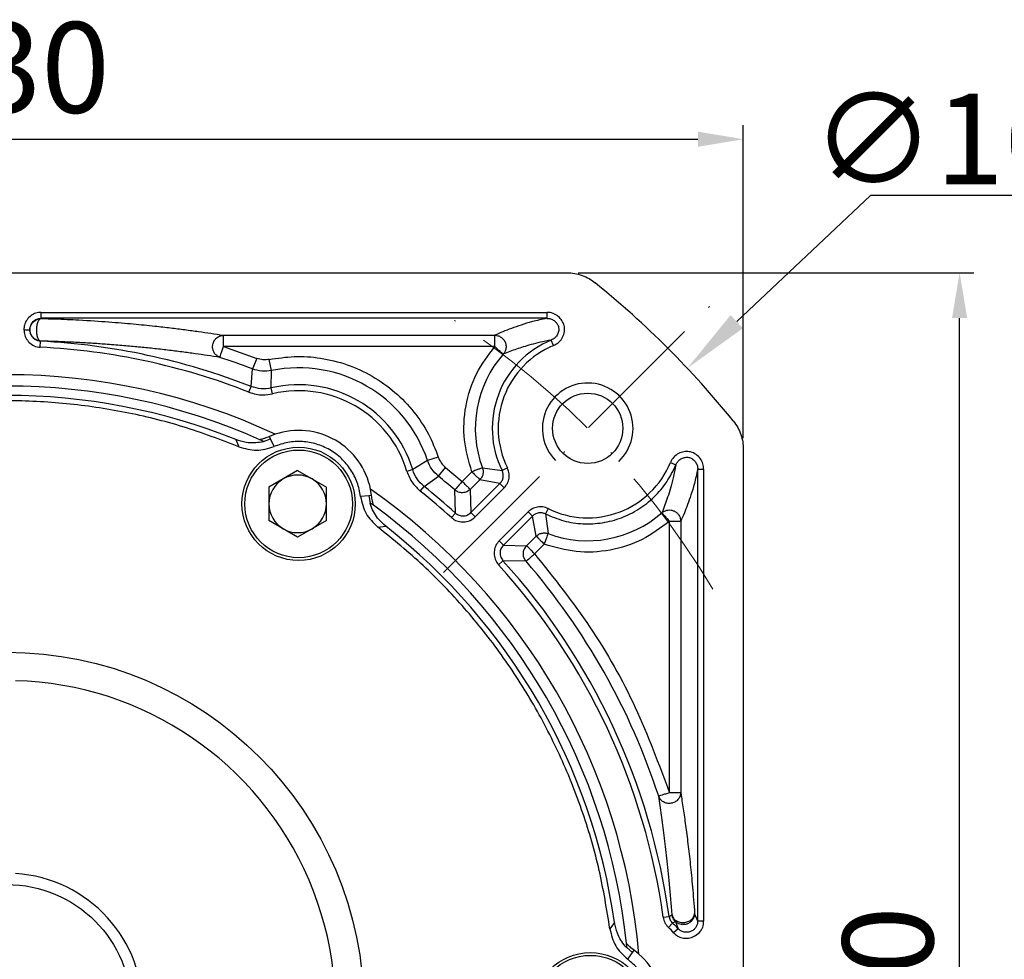
# Model space of a CAD drawing. Units: millimetres. Extents: x 8933 to 9728, y -579 to -57.
# Drawn here: x 9073 to 9160, y -240 to -157 of the extents above; entities that cross this region are included whole.
import ezdxf

# ---------------------------------------------------------------- set-up
doc = ezdxf.new("R2010")
doc.units = ezdxf.units.MM
doc.linetypes.add('ACAD_ISO10W100', pattern=[18, 12, -3, 0, -3])
for name, color, linetype, lineweight in [('中心线层', 7, 'ACAD_ISO10W100', 0), ('尺寸线', 7, 'Continuous', 25), ('粗实线', 7, 'Continuous', 40)]:
    doc.layers.add(name, color=color, linetype=linetype, lineweight=lineweight)
doc.layers.add('标注线', color=7, linetype='Continuous')
doc.styles.add('工程字', font='gbenor.shx', dxfattribs={"bigfont": 'gbcbig.shx'})
doc.dimstyles.new('DIMSTYLE_17', dxfattribs={"dimtxt": 8, "dimasz": 12, "dimexe": 0.18, "dimexo": 0.0625, "dimgap": 0.09, "dimtad": 1, "dimtih": 1, "dimtoh": 1, "dimdec": 3, "dimdsep": 46, "dimtxsty": 'Standard', "dimblk": '_FILLED', "dimblk1": '_FILLED', "dimblk2": '_FILLED', "dimcen": 0.09, "dimadec": 0, "dimazin": 0, "dimtol": 1, "dimtp": 0.1, "dimtm": 0.1, "dimtfac": 0.7, "dimtdec": 3, "dimtofl": 0, "dimtmove": 0, "dimatfit": 3, "dimldrblk": '_FILLED', "dimfxl": 1, "dimtolj": 1, "dimarcsym": 0})
doc.dimstyles.new('ISO-25', dxfattribs={"dimtxt": 8, "dimasz": 4, "dimexe": 1.25, "dimexo": 0.625, "dimgap": 1.3, "dimtad": 1, "dimtxsty": '工程字', "dimcen": 2, "dimadec": 0, "dimazin": 0, "dimtfac": 1, "dimtmove": 0, "dimatfit": 3, "dimfxl": 1, "dimarcsym": 0})

# ---------------------------------------------------------------- blocks, each defined once
blk = doc.blocks.new('*D27')
at = {"layer": 'Defpoints', "color": 0}
for p in [(9137.29, -167.802), (9007.29, -195.172), (9137.29, -195.172)]:
    blk.add_point(p, dxfattribs=at)
at = {"layer": '标注线', "color": 0, "lineweight": -2}
for p, q in [((9007.29, -194.172), (9007.29, -166.552)), ((9137.29, -194.172), (9137.29, -166.552)), ((9011.29, -167.802), (9133.29, -167.802))]:
    blk.add_line(p, q, dxfattribs=at)
at = {"layer": '标注线', "color": 0}
for points in [[(9011.29, -167.135), (9011.29, -168.468), (9007.29, -167.802)], [(9133.29, -168.468), (9133.29, -167.135), (9137.29, -167.802)]]:
    blk.add_solid(points, dxfattribs=at)
at = {"layer": '标注线', "color": 0, "insert": (9072.29, -162.502), "char_height": 8, "attachment_point": 5, "style": '工程字'}
blk.add_mtext('130', dxfattribs=at)
blk = doc.blocks.new('*D28')
at = {"layer": 'Defpoints', "color": 0}
for p in [(9121.7, -179.581), (9156.383, -179.581), (9121.7, -309.581)]:
    blk.add_point(p, dxfattribs=at)
at = {"layer": '标注线', "color": 0, "lineweight": -2}
for p, q in [((9122.7, -179.581), (9157.633, -179.581)), ((9156.383, -305.581), (9156.383, -183.581)), ((9122.7, -309.581), (9157.633, -309.581))]:
    blk.add_line(p, q, dxfattribs=at)
at = {"layer": '标注线', "color": 0}
for points in [[(9157.049, -183.581), (9155.716, -183.581), (9156.383, -179.581)], [(9155.716, -305.581), (9157.049, -305.581), (9156.383, -309.581)]]:
    blk.add_solid(points, dxfattribs=at)
at = {"layer": '标注线', "color": 0, "insert": (9151.083, -244.581), "char_height": 8, "attachment_point": 5, "rotation": 90, "style": '工程字'}
blk.add_mtext('130', dxfattribs=at)
blk = doc.blocks.new('*D29')
at = {"layer": 'Defpoints', "color": 0}
for p in [(9008.297, -180.588), (8995.789, -200.413), (9033.753, -206.044), (9000.701, -244.581), (9143.879, -244.581)]:
    blk.add_point(p, dxfattribs=at)
at = {"layer": '标注线', "color": 0, "lineweight": -2}
blk.add_line((8999.701, -244.581), (8982.704, -244.581), dxfattribs=at)
blk.add_arc((9072.29, -244.581), 88.336, 137.59466, 177.40534, dxfattribs=at)
at = {"layer": '标注线', "color": 0}
for points in [[(9007.545, -185.47), (9006.581, -184.549), (9009.827, -182.118)], [(8983.378, -240.567), (8984.711, -240.597), (8983.954, -244.581)]]:
    blk.add_solid(points, dxfattribs=at)
at = {"layer": '标注线', "color": 0, "insert": (8985.781, -208.748), "char_height": 8, "attachment_point": 5, "rotation": 67.5, "style": '工程字'}
blk.add_mtext('45%%d', dxfattribs=at)
blk = doc.blocks.new('*D32')
at = {"layer": 'Defpoints', "color": 0}
for p in [(9014.827, -200.374), (9129.753, -288.788)]:
    blk.add_point(p, dxfattribs=at)
at = {"layer": '标注线', "color": 0, "lineweight": -2}
blk.add_line((9126.582, -286.349), (9097.812, -264.215), dxfattribs=at)
at = {"layer": '标注线', "color": 0}
blk.add_solid([(9126.176, -286.878), (9126.989, -285.821), (9129.753, -288.788)], dxfattribs=at)
at = {"layer": '标注线', "color": 0, "insert": (9108.943, -266.092), "char_height": 8, "attachment_point": 5, "rotation": 322.42819, "style": '工程字'}
blk.add_mtext('∅145', dxfattribs=at)
blk = doc.blocks.new('_FILLED')
at = {"color": 0, "linetype": 'ByBlock'}
blk.add_solid([(0, 0), (-1, 0.133), (-1, -0.133)], dxfattribs=at)
blk = doc.blocks.new('*D33')
at = {"layer": 'Defpoints', "color": 0}
for p in [(9132.346, -188.016), (9012.234, -301.146)]:
    blk.add_point(p, dxfattribs=at)
at = {"layer": '尺寸线', "color": 0, "lineweight": -2}
for p in [(9136.713, -183.902), (9166.199, -172.77)]:
    blk.add_line(p, (9148.532, -172.77), dxfattribs=at)
at = {"layer": '尺寸线', "color": 0, "lineweight": 25}
for p, q in [((9072.2, -244.581), (9072.38, -244.581)), ((9072.29, -244.671), (9072.29, -244.491))]:
    blk.add_line(p, q, dxfattribs=at)
at = {"layer": '尺寸线', "color": 0, "linetype": 'ByBlock', "lineweight": -2, "xscale": 6, "yscale": 6, "zscale": 6, "rotation": 223.2854401212863}
blk.add_blockref('_FILLED', (9132.346, -188.016), dxfattribs=at)
at = {"layer": '尺寸线', "color": 0, "lineweight": 25, "insert": (9157.866, -167.77), "char_height": 8, "attachment_point": 5, "style": '工程字'}
blk.add_mtext('\\A1;∅165', dxfattribs=at)

msp = doc.modelspace()

# ---------------------------------------------------------------- linework, layer by layer
at = {"color": 7, "linetype": 'Continuous', "lineweight": 25}
for p, q in [((9075.3149, -183.6072), (9075.3149, -183.081)), ((9075.3149, -183.081), (9119.9543, -183.081)), ((9119.9543, -183.081), (9119.9525, -183.6111)), ((9119.9529, -183.6074), (9075.3149, -183.6072)), ((9075.3149, -183.6072), (9075.3285, -183.6208)), ((9074.3299, -184.6195), (9074.3163, -184.6191)), ((9091.3973, -185.1036), (9115.3555, -185.1036)), ((9091.3973, -186.1022), (9091.3973, -185.1036)), ((9115.3555, -186.1022), (9115.3555, -185.1036)), ((9075.238, -186.1553), (9075.2645, -185.6298)), ((9075.2645, -185.6298), (9075.278, -185.6168)), ((9120.5373, -186.0149), (9120.3363, -185.5287)), ((9115.3555, -186.1022), (9091.3973, -186.1022)), ((9091.3973, -186.1022), (9094.3361, -187.1455)), ((9094.3361, -187.1455), (9093.9782, -188.0778)), ((9095.6486, -188.2168), (9095.4497, -187.2381)), ((9093.8378, -189.6284), (9093.9782, -188.0778)), ((9095.6211, -189.7547), (9095.6486, -188.2168)), ((9093.6457, -190.1183), (9093.8378, -189.6284)), ((9095.7422, -190.2668), (9095.6211, -189.7547)), ((9092.4902, -194.3125), (9092.773, -194.9459)), ((9094.9482, -194.465), (9095.5626, -194.2567)), ((9094.9729, -194.4762), (9094.9482, -194.465)), ((9095.9752, -193.8364), (9095.4588, -194.0372)), ((9095.5626, -194.2567), (9095.4588, -194.0372)), ((9095.8739, -194.9252), (9095.5626, -194.2567)), ((9109.4236, -196.1698), (9108.1054, -196.9626)), ((9110.3706, -195.8528), (9109.4236, -196.1698)), ((9130.856, -196.3341), (9131.3445, -196.5374)), ((9097.9501, -197.0454), (9095.4081, -198.5131)), ((9097.9501, -197.0454), (9100.4921, -198.5131)), ((9108.1054, -196.9626), (9107.6014, -197.1137)), ((9110.3791, -197.5469), (9111.0076, -196.7709)), ((9111.0076, -196.7709), (9112.4775, -197.9996)), ((9112.4775, -197.9996), (9113.3287, -197.1484)), ((9114.2638, -196.7979), (9116.0001, -197.0465)), ((9116.4718, -196.8136), (9116.0001, -197.0465)), ((9133.2639, -196.9162), (9133.7901, -196.9162)), ((9133.2639, -236.7979), (9133.2639, -196.9162)), ((9133.7901, -196.9162), (9133.7901, -236.7979)), ((9109.1065, -198.4438), (9110.3791, -197.5469)), ((9114.0348, -197.8545), (9113.1836, -198.7057)), ((9115.8108, -198.1948), (9114.0348, -197.8545)), ((9095.4081, -198.5131), (9095.4081, -201.4483)), ((9100.4921, -201.4483), (9100.4921, -198.5131)), ((9104.4779, -199.2444), (9104.3936, -198.6968)), ((9108.7783, -198.8551), (9109.1065, -198.4438)), ((9111.8716, -200.7929), (9111.8252, -198.7557)), ((9113.1836, -198.7057), (9113.2474, -200.7583)), ((9113.2474, -200.7583), (9115.8108, -198.1948)), ((9116.1828, -198.5669), (9113.6194, -201.1303)), ((9115.8108, -198.1948), (9116.1828, -198.5669)), ((9104.2359, -199.2642), (9103.5013, -199.3289)), ((9104.4779, -199.2444), (9104.2359, -199.2642)), ((9104.2359, -199.2642), (9104.3627, -199.9005)), ((9104.3627, -199.9005), (9104.3407, -199.8847)), ((9113.6194, -201.1303), (9113.2474, -200.7583)), ((9115.7407, -203.2516), (9118.3042, -200.6882)), ((9118.3042, -200.6882), (9118.6762, -201.0603)), ((9120.0575, -200.3992), (9119.8245, -200.871)), ((9097.9501, -202.9159), (9095.4081, -201.4483)), ((9100.4921, -201.4483), (9097.9501, -202.9159)), ((9111.5187, -201.1833), (9111.8716, -200.7929)), ((9118.6762, -201.0603), (9116.1128, -203.6237)), ((9119.0165, -202.8362), (9118.6762, -201.0603)), ((9119.8245, -200.871), (9120.0731, -202.6072)), ((9130.7689, -201.5156), (9131.7675, -201.5156)), ((9130.7689, -225.4737), (9130.7689, -201.5156)), ((9131.7675, -201.5156), (9131.7675, -225.4737)), ((9105.0338, -202.0247), (9105.7238, -201.9529)), ((9116.1128, -203.6237), (9115.7407, -203.2516)), ((9118.1653, -203.6874), (9119.0165, -202.8362)), ((9116.1128, -203.6237), (9118.1653, -203.6874)), ((9119.7226, -203.5423), (9118.8715, -204.3935)), ((9115.6878, -205.3523), (9116.0781, -204.9995)), ((9118.1153, -205.0459), (9116.0781, -204.9995)), ((9131.7675, -225.4737), (9130.7689, -225.4737)), ((9130.2249, -236.4687), (9130.7459, -236.3957)), ((9130.7459, -236.3957), (9131.0034, -236.2658)), ((9133.2639, -236.7979), (9132.9908, -236.1258)), ((9125.9239, -236.9406), (9125.5167, -237.5022)), ((9130.6821, -237.3602), (9131.0454, -236.9796)), ((9131.2969, -236.8426), (9131.0454, -236.9796)), ((9131.2969, -236.8426), (9131.5297, -237.4734)), ((9133.7901, -236.7979), (9133.2638, -236.7979)), ((9131.5297, -237.4734), (9131.1422, -237.8292)), ((9127.0208, -239.1455), (9127.5084, -239.5734)), ((9127.0235, -239.1725), (9127.0208, -239.1455)), ((9127.0851, -240.1773), (9127.5084, -239.5734)), ((9127.5084, -239.5734), (9127.6466, -239.3738)), ((9128.0787, -239.7206), (9127.6466, -239.3738))]:
    msp.add_line(p, q, dxfattribs=at)
for centre, radius in [((9098.0401, -199.9807), 5), ((9098.0401, -199.9807), 4.75), ((9123.7901, -244.581), 5), ((9123.7901, -244.581), 4.75)]:
    msp.add_circle(centre, radius, dxfattribs=at)
for centre, radius, start, end in [((9072.2901, -244.581), 59.0262, 68.589066, 87.111501), ((9123.5553, -193.3157), 8.4262, 112.458926, 206.280199), ((9072.2901, -244.581), 58.5, 68.589066, 87.111501), ((9123.5553, -193.3157), 9.9226, 138.66122, 200.544668), ((9123.5553, -193.3157), 7.9, 112.458926, 206.280199), ((9072.2901, -244.581), 60.5226, 69.001218, 71.905803), ((9072.2901, -244.581), 56, 64.979097, 115.020903), ((9098.0401, -199.9807), 12.0045, 18.509057, 101.490943), ((9072.2901, -244.581), 55, 66.042596, 113.957404), ((9098.0401, -199.9807), 10.5081, 16.691394, 103.308606), ((9098.0401, -199.9807), 9.982, 16.691394, 103.308606), ((9072.2901, -244.581), 54.1754, 68.107479, 111.892521), ((9098.0401, -199.9807), 6.482, 11.424456, 108.575544), ((9123.5553, -193.3157), 7.9, 243.719801, 337.538396), ((9097.9501, -199.9807), 2.542, 120, 180), ((9097.9501, -199.9807), 2.542, 60, 120), ((9097.9501, -199.9807), 2.542, 0, 60), ((9072.2901, -244.581), 60.5226, 49.214471, 50.998782), ((9072.2901, -244.581), 56, 4.979097, 55.020903), ((9072.2901, -244.581), 58.5, 47.888499, 51.410934), ((9072.2901, -244.581), 59.0262, 47.888499, 51.410934), ((9097.9501, -199.9807), 2.542, 180, 240), ((9097.9501, -199.9807), 2.542, 300, 0), ((9072.2901, -244.581), 55, 6.042596, 53.957404), ((9123.5553, -193.3157), 9.9226, 249.455332, 311.33878), ((9097.9501, -199.9807), 2.542, 240, 300), ((9072.2901, -244.581), 54.1754, 8.107479, 51.892521), ((9072.2901, -244.581), 59.0262, 7.971007, 42.111501), ((9072.2901, -244.581), 60.5226, 18.094197, 40.785529), ((9072.2901, -244.581), 58.5, 7.971007, 42.111501), ((9123.7901, -244.581), 10.5081, 42.562448, 46.334184), ((9123.7901, -244.581), 9.982, 42.562448, 46.334184), ((9123.7901, -244.581), 6.482, 311.424456, 48.575544)]:
    msp.add_arc(centre, radius, start, end, dxfattribs=at)
at = {"color": 0}
msp.add_arc((9123.5553, -193.3157), 4, 313.236775, 225, dxfattribs=at)
at = {"color": 7, "linetype": 'Continuous', "lineweight": 25}
for points, knots in [([(9075.3149, -183.081), (9075.1564, -183.0935), (9074.84, -183.1185), (9074.4031, -183.3564), (9074.0427, -183.7185), (9073.8179, -184.1618), (9073.7983, -184.4741), (9073.7901, -184.6058)], [0, 0, 0, 0, 0.1979314, 0.3953069, 0.6091683, 0.8351102, 1, 1, 1, 1]), ([(9120.5373, -186.0149), (9120.6816, -185.9413), (9120.973, -185.7925), (9121.3014, -185.3966), (9121.5065, -184.9108), (9121.5315, -184.3787), (9121.3675, -183.8949), (9121.0611, -183.4961), (9120.6339, -183.2002), (9120.2355, -183.0845), (9120.0046, -183.0816), (9119.9542, -183.081)], [0, 0, 0, 0, 0.1142005, 0.2305877, 0.3569281, 0.4838131, 0.60007, 0.7128937, 0.8358187, 0.9641816, 1, 1, 1, 1]), ([(9074.3163, -184.6191), (9074.3298, -184.4858), (9074.3568, -184.22), (9074.5887, -183.8845), (9074.9209, -183.6517), (9075.1837, -183.622), (9075.3149, -183.6072)], [0, 0, 0, 0, 0.2520375, 0.5024374, 0.751617, 1, 1, 1, 1]), ([(9075.3285, -183.6208), (9075.2756, -183.6394), (9075.1658, -183.678), (9075.0431, -183.8766), (9074.9652, -184.091), (9074.9146, -184.3193), (9074.8846, -184.6144), (9074.9005, -184.9081), (9074.9415, -185.1369), (9075.0069, -185.3489), (9075.1184, -185.5515), (9075.2261, -185.5956), (9075.278, -185.6168)], [0, 0, 0, 0, 0.1202577, 0.2496582, 0.3243106, 0.3887591, 0.5000302, 0.6174671, 0.6790155, 0.7503418, 0.8797423, 1, 1, 1, 1]), ([(9075.3285, -183.6208), (9075.7262, -183.6321), (9076.536, -183.655), (9077.6264, -183.6995), (9079.319, -183.7823), (9081.3204, -183.9148), (9083.4909, -184.0988), (9085.248, -184.2786), (9086.7358, -184.449), (9088.0179, -184.6097), (9089.1936, -184.77), (9090.3251, -184.9353), (9091.0297, -185.0459), (9091.3973, -185.1036)], [0, 0, 0, 0, 0.0407958, 0.0830681, 0.1245792, 0.2500654, 0.3731579, 0.4977691, 0.598515, 0.6967561, 0.7986264, 0.894939, 1, 1, 1, 1]), ([(9119.9529, -183.6075), (9119.5043, -183.7055), (9118.6111, -183.9004), (9117.6647, -184.1997), (9116.8129, -184.4974), (9116.0419, -184.7998), (9115.5881, -185.0006), (9115.3555, -185.1036)], [0, 0, 0, 0, 0.19916357, 0.396566, 0.59988857, 0.7948448, 1, 1, 1, 1]), ([(9119.9525, -183.611), (9119.9528, -183.611), (9119.9557, -183.6109), (9119.9656, -183.6106), (9120.0014, -183.6102), (9120.1354, -183.6153), (9120.3815, -183.672), (9120.6666, -183.8455), (9120.8838, -184.1004), (9120.9687, -184.303), (9121.0068, -184.5013), (9121.0056, -184.7148), (9120.9055, -185.0346), (9120.6837, -185.3465), (9120.4528, -185.4676), (9120.3363, -185.5287)], [0, 0, 0, 0, 0.0003528, 0.0030812, 0.0106064, 0.038879, 0.1471196, 0.2776141, 0.3888858, 0.500229, 0.5063311, 0.6040955, 0.7232873, 0.8604272, 1, 1, 1, 1]), ([(9073.7903, -184.6058), (9073.878, -184.6083), (9074.0532, -184.6133), (9074.2285, -184.6172), (9074.3162, -184.6191)], [0, 0, 0, 0, 0.5000292, 1, 1, 1, 1]), ([(9073.7907, -184.6057), (9073.8016, -184.7703), (9073.8239, -185.1066), (9074.076, -185.5621), (9074.455, -185.9255), (9074.8701, -186.1216), (9075.1432, -186.1466), (9075.238, -186.1553)], [0, 0, 0, 0, 0.20969601, 0.42872545, 0.64874566, 0.8780651, 1, 1, 1, 1]), ([(9075.2645, -185.6298), (9075.2016, -185.6242), (9075.1364, -185.6183), (9075.0577, -185.5974), (9074.9973, -185.58), (9074.8232, -185.5106), (9074.5806, -185.3293), (9074.3578, -185.0043), (9074.3301, -184.7477), (9074.3162, -184.6191)], [0, 0, 0, 0, 0.12423741, 0.12857239, 0.16081723, 0.2483344, 0.49731285, 0.74802061, 1, 1, 1, 1]), ([(9075.278, -185.6168), (9075.1563, -185.5971), (9074.9057, -185.5566), (9074.6064, -185.3367), (9074.4332, -185.0838), (9074.3457, -184.8444), (9074.3354, -184.6978), (9074.3299, -184.6195)], [0, 0, 0, 0, 0.2423257, 0.4992361, 0.7092314, 0.8446164, 1, 1, 1, 1]), ([(9091.0872, -187.0514), (9090.9889, -187.0056), (9090.786, -186.9109), (9090.5876, -186.666), (9090.4835, -186.4209), (9090.4413, -186.1909), (9090.4498, -185.9609), (9090.5094, -185.7424), (9090.6144, -185.5334), (9090.7921, -185.3214), (9091.0675, -185.1436), (9091.2897, -185.1166), (9091.3973, -185.1036)], [0, 0, 0, 0, 0.1208998, 0.2496555, 0.3367452, 0.408901, 0.5000136, 0.5809966, 0.6497679, 0.7503445, 0.8791002, 1, 1, 1, 1]), ([(9115.3555, -185.1036), (9115.4481, -185.1117), (9115.6373, -185.1283), (9115.8837, -185.2467), (9116.1051, -185.4304), (9116.2262, -185.6109), (9116.2921, -185.7709), (9116.3483, -185.9525), (9116.3615, -186.2364), (9116.2668, -186.5469), (9116.1529, -186.6984), (9116.1053, -186.7618)], [0, 0, 0, 0, 0.1224593, 0.2500952, 0.3533936, 0.5001136, 0.5296345, 0.5812702, 0.7499724, 0.8953739, 1, 1, 1, 1]), ([(9091.0872, -187.0514), (9090.7224, -186.9953), (9090.0208, -186.8874), (9088.9099, -186.7297), (9087.7498, -186.5743), (9086.5122, -186.4203), (9085.2365, -186.2753), (9083.9552, -186.1446), (9082.6289, -186.0227), (9081.2821, -185.9137), (9079.9275, -185.8202), (9078.5571, -185.7408), (9077.0579, -185.6695), (9075.8711, -185.6343), (9075.278, -185.6168)], [0, 0, 0, 0, 0.1060994, 0.2041236, 0.3027362, 0.4038926, 0.4996989, 0.5852168, 0.6674518, 0.7492024, 0.8138851, 0.8758163, 0.9379303, 1, 1, 1, 1]), ([(9120.3363, -185.5287), (9120.0035, -185.5941), (9119.3177, -185.729), (9118.5431, -185.931), (9117.8636, -186.1247), (9117.2472, -186.3292), (9116.6654, -186.538), (9116.2968, -186.6852), (9116.1053, -186.7618)], [0, 0, 0, 0, 0.1607465, 0.3312157, 0.5000123, 0.6529783, 0.8196349, 1, 1, 1, 1]), ([(9113.3287, -197.1484), (9113.0593, -196.2185), (9112.5103, -194.3237), (9112.6935, -191.3228), (9113.5876, -188.4523), (9114.7735, -186.8759), (9115.3555, -186.1022)], [0, 0, 0, 0, 0.2453872, 0.5, 0.7546128, 1, 1, 1, 1]), ([(9095.4497, -187.2381), (9095.2608, -187.2624), (9094.8829, -187.311), (9094.5184, -187.2007), (9094.3361, -187.1455)], [0, 0, 0, 0, 0.49999999, 1, 1, 1, 1]), ([(9095.4497, -187.2381), (9096.1814, -187.1267), (9097.6821, -186.8983), (9100.0122, -187.0596), (9102.3506, -187.6307), (9104.5801, -188.653), (9106.5801, -190.0726), (9108.2439, -191.8122), (9109.5487, -193.7495), (9110.1012, -195.1633), (9110.3706, -195.8528)], [0, 0, 0, 0, 0.1177936, 0.2415541, 0.3696386, 0.5, 0.6303614, 0.7584459, 0.8822064, 1, 1, 1, 1]), ([(9095.6486, -188.2168), (9095.3653, -188.2529), (9094.7986, -188.3251), (9094.2517, -188.1603), (9093.9782, -188.0778)], [0, 0, 0, 0, 0.5, 1, 1, 1, 1]), ([(9093.6457, -190.1183), (9093.8592, -190.1882), (9094.2594, -190.3193), (9094.9732, -190.391), (9095.4549, -190.3132), (9095.7422, -190.2668)], [0, 0, 0, 0, 0.3156624, 0.591879, 1, 1, 1, 1]), ([(9094.9729, -194.4762), (9094.9029, -194.4928), (9094.3978, -194.6124), (9093.5311, -194.6469), (9092.7968, -194.411), (9092.4902, -194.3125)], [0, 0, 0, 0, 0.0855675, 0.6181568, 1, 1, 1, 1]), ([(9095.4588, -194.0372), (9095.313, -194.0962), (9095.0638, -194.197), (9094.7963, -194.2711), (9094.644, -194.3094), (9094.63, -194.3161), (9094.6232, -194.3194)], [0, 0, 0, 0, 0.374489, 0.6402598, 0.8241842, 1, 1, 1, 1]), ([(9094.9482, -194.465), (9094.907, -194.4464), (9094.8274, -194.4105), (9094.7186, -194.3618), (9094.6505, -194.3315), (9094.6232, -194.3194)], [0, 0, 0, 0, 0.3915814, 0.7557352, 1, 1, 1, 1]), ([(9092.773, -194.9459), (9093.2908, -195.0985), (9094.3266, -195.4035), (9095.3581, -195.0846), (9095.8739, -194.9252)], [0, 0, 0, 0, 0.50000322, 1, 1, 1, 1]), ([(9133.7901, -196.9162), (9133.7771, -196.7548), (9133.7509, -196.4289), (9133.5106, -195.9741), (9133.1402, -195.5989), (9132.658, -195.3724), (9132.1484, -195.3391), (9131.6626, -195.4698), (9131.2259, -195.7515), (9130.9667, -196.0754), (9130.8758, -196.2878), (9130.8559, -196.3341)], [0, 0, 0, 0, 0.1141336, 0.2304935, 0.3569001, 0.4837687, 0.6000072, 0.7128375, 0.8358179, 0.9641562, 1, 1, 1, 1]), ([(9110.3791, -197.5469), (9110.171, -197.3513), (9109.7548, -196.9601), (9109.534, -196.4332), (9109.4236, -196.1698)], [0, 0, 0, 0, 0.49999999, 1, 1, 1, 1]), ([(9110.3706, -195.8528), (9110.444, -196.0285), (9110.5908, -196.38), (9110.8687, -196.6406), (9111.0076, -196.7709)], [0, 0, 0, 0, 0.5, 1, 1, 1, 1]), ([(9131.3446, -196.5371), (9131.345, -196.536), (9131.3489, -196.5259), (9131.3628, -196.4912), (9131.42, -196.3684), (9131.566, -196.1642), (9131.8343, -195.9678), (9132.1535, -195.8643), (9132.3737, -195.8635), (9132.5721, -195.9046), (9132.7687, -195.9869), (9133.0229, -196.1979), (9133.1971, -196.4827), (9133.2554, -196.722), (9133.2643, -196.8586), (9133.264, -196.9014), (9133.2639, -196.9162)], [0, 0, 0, 0, 0.0012344, 0.0116165, 0.0401937, 0.1466076, 0.2770041, 0.3886209, 0.5002496, 0.505978, 0.6044191, 0.7231835, 0.8532562, 0.9541414, 0.9840742, 1, 1, 1, 1]), ([(9107.6014, -197.1137), (9107.6664, -197.2966), (9107.7963, -197.6624), (9108.1632, -198.2786), (9108.5419, -198.6335), (9108.7783, -198.8551)], [0, 0, 0, 0, 0.2730678, 0.5460988, 1, 1, 1, 1]), ([(9114.2638, -196.7979), (9114.2897, -196.8899), (9114.3415, -197.0738), (9114.3152, -197.3707), (9114.2155, -197.6434), (9114.0915, -197.7884), (9114.0348, -197.8545)], [0, 0, 0, 0, 0.2500093, 0.5000196, 0.7717924, 1, 1, 1, 1]), ([(9115.8108, -198.1948), (9115.8758, -198.117), (9116.009, -197.9575), (9116.1042, -197.6534), (9116.1116, -197.3349), (9116.0366, -197.1411), (9116.0001, -197.0465)], [0, 0, 0, 0, 0.2438751, 0.5, 0.7561249, 1, 1, 1, 1]), ([(9116.1828, -198.5669), (9116.2853, -198.4448), (9116.492, -198.1986), (9116.6349, -197.7166), (9116.6413, -197.233), (9116.5238, -196.9421), (9116.4718, -196.8136)], [0, 0, 0, 0, 0.25053284, 0.50561768, 0.7815086, 1, 1, 1, 1]), ([(9131.3421, -196.5361), (9131.2623, -196.9328), (9131.0996, -197.7415), (9130.8637, -198.6133), (9130.6199, -199.4014), (9130.3676, -200.1159), (9130.1982, -200.5419), (9130.1093, -200.7658)], [0, 0, 0, 0, 0.1946311, 0.3967421, 0.6000238, 0.7898003, 1, 1, 1, 1]), ([(9133.2639, -196.9162), (9133.1667, -197.3621), (9132.9712, -198.2585), (9132.6734, -199.1998), (9132.3784, -200.0459), (9132.0764, -200.8159), (9131.8741, -201.2742), (9131.7675, -201.5156)], [0, 0, 0, 0, 0.1977109, 0.3974077, 0.5969184, 0.7877052, 1, 1, 1, 1]), ([(9113.1836, -198.7057), (9113.0898, -198.7814), (9112.8952, -198.9382), (9112.5769, -199.0064), (9112.3201, -198.9905), (9112.0761, -198.9305), (9111.9242, -198.8247), (9111.8252, -198.7557)], [0, 0, 0, 0, 0.2407726, 0.4993919, 0.6305345, 0.7592274, 1, 1, 1, 1]), ([(9103.5013, -199.3289), (9103.6211, -199.8553), (9103.8608, -200.9081), (9104.6428, -201.6525), (9105.0338, -202.0247)], [0, 0, 0, 0, 0.4999969, 1, 1, 1, 1]), ([(9105.7238, -201.9529), (9105.513, -201.7648), (9104.9674, -201.2779), (9104.5386, -200.5242), (9104.3735, -199.9908), (9104.3407, -199.8847)], [0, 0, 0, 0, 0.3353421, 0.8678532, 1, 1, 1, 1]), ([(9104.6513, -200.1091), (9104.6513, -200.104), (9104.6512, -200.0926), (9104.6125, -199.9566), (9104.54, -199.6835), (9104.5007, -199.406), (9104.4779, -199.2444)], [0, 0, 0, 0, 0.1489006, 0.3320866, 0.6108711, 1, 1, 1, 1]), ([(9104.6513, -200.1091), (9104.6236, -200.089), (9104.5599, -200.0427), (9104.4636, -199.973), (9104.396, -199.9245), (9104.3627, -199.9005)], [0, 0, 0, 0, 0.279701, 0.6438433, 1, 1, 1, 1]), ([(9111.8716, -200.7929), (9111.9766, -200.8687), (9112.1835, -201.0178), (9112.5669, -201.0725), (9112.9471, -200.9986), (9113.1463, -200.8392), (9113.2474, -200.7583)], [0, 0, 0, 0, 0.25380493, 0.49998484, 0.74615236, 1, 1, 1, 1]), ([(9120.0575, -200.3992), (9119.9091, -200.3407), (9119.686, -200.2527), (9119.2852, -200.2323), (9118.8701, -200.3019), (9118.5128, -200.4895), (9118.3447, -200.6495), (9118.3042, -200.6882)], [0, 0, 0, 0, 0.25072293, 0.37706685, 0.63199884, 0.91112376, 1, 1, 1, 1]), ([(9119.8245, -200.871), (9119.73, -200.8344), (9119.5362, -200.7595), (9119.2176, -200.7669), (9118.9135, -200.8621), (9118.754, -200.9953), (9118.6762, -201.0603)], [0, 0, 0, 0, 0.2438751, 0.5, 0.7561249, 1, 1, 1, 1]), ([(9130.1093, -200.7658), (9130.1842, -200.7107), (9130.3373, -200.5982), (9130.6182, -200.5192), (9130.9079, -200.5188), (9131.1829, -200.5999), (9131.4254, -200.7528), (9131.6028, -200.9551), (9131.7359, -201.2127), (9131.7557, -201.4023), (9131.7675, -201.5156)], [0, 0, 0, 0, 0.1224245, 0.2500243, 0.3776241, 0.5000486, 0.6224732, 0.7500729, 0.8506331, 1, 1, 1, 1]), ([(9111.5187, -201.1833), (9111.6409, -201.2776), (9111.8872, -201.4677), (9112.3629, -201.5887), (9112.8714, -201.5682), (9113.3177, -201.4017), (9113.5353, -201.2059), (9113.6194, -201.1303)], [0, 0, 0, 0, 0.1987469, 0.4005321, 0.6215524, 0.8537374, 1, 1, 1, 1]), ([(9130.7689, -201.5156), (9129.9952, -202.0976), (9128.4187, -203.2835), (9125.5482, -204.1775), (9122.5473, -204.3608), (9120.6526, -203.8118), (9119.7226, -203.5423)], [0, 0, 0, 0, 0.2453872, 0.5, 0.7546128, 1, 1, 1, 1]), ([(9115.7407, -203.2516), (9115.6369, -203.374), (9115.4295, -203.6183), (9115.289, -204.0996), (9115.2926, -204.6124), (9115.4427, -205.0545), (9115.6222, -205.2727), (9115.6878, -205.3523)], [0, 0, 0, 0, 0.2064708, 0.4123924, 0.6343302, 0.8664732, 1, 1, 1, 1]), ([(9119.0165, -202.8362), (9119.0879, -202.7757), (9119.2336, -202.6523), (9119.5086, -202.5546), (9119.7993, -202.5297), (9119.9831, -202.5817), (9120.0731, -202.6072)], [0, 0, 0, 0, 0.2448337, 0.5, 0.7551663, 1, 1, 1, 1]), ([(9116.1128, -203.6237), (9116.0319, -203.7248), (9115.8725, -203.9239), (9115.7985, -204.3041), (9115.8532, -204.6875), (9116.0024, -204.8944), (9116.0781, -204.9995)], [0, 0, 0, 0, 0.2538155, 0.49999646, 0.74616294, 1, 1, 1, 1]), ([(9118.1153, -205.0459), (9118.0445, -204.9425), (9117.9028, -204.7358), (9117.8537, -204.3561), (9117.9306, -203.981), (9118.0871, -203.7853), (9118.1653, -203.6874)], [0, 0, 0, 0, 0.24999988, 0.50000006, 0.75000021, 1, 1, 1, 1]), ([(9118.8715, -204.3935), (9120.5574, -206.5111), (9123.9311, -210.7487), (9127.9433, -217.8575), (9129.8274, -222.9359), (9130.7689, -225.4737)], [0, 0, 0, 0, 0.3332062, 0.6667838, 1, 1, 1, 1]), ([(9131.7675, -225.4737), (9131.7544, -225.5814), (9131.7273, -225.8036), (9131.5358, -226.1009), (9131.2553, -226.3184), (9130.9209, -226.4288), (9130.5688, -226.4278), (9130.2347, -226.3081), (9129.9602, -226.085), (9129.8655, -225.8821), (9129.8196, -225.7839)], [0, 0, 0, 0, 0.1210666, 0.25, 0.3789334, 0.5, 0.6210666, 0.75, 0.8789334, 1, 1, 1, 1]), ([(9131.0034, -236.2658), (9130.93, -235.3215), (9130.7827, -233.4269), (9130.5525, -231.2225), (9130.3143, -229.2249), (9130.0685, -227.4156), (9129.9029, -226.33), (9129.8196, -225.7839)], [0, 0, 0, 0, 0.1984247, 0.3980954, 0.5969388, 0.797209, 1, 1, 1, 1]), ([(9131.7675, -225.4737), (9131.8409, -225.944), (9131.9838, -226.8591), (9132.1958, -228.3593), (9132.4043, -229.981), (9132.6097, -231.7615), (9132.8088, -233.7312), (9132.9302, -235.3281), (9132.9908, -236.1258)], [0, 0, 0, 0, 0.1722116, 0.3350975, 0.5023959, 0.6726874, 0.8364905, 1, 1, 1, 1]), ([(9131.0034, -236.2658), (9131.0329, -236.3583), (9131.0939, -236.5499), (9131.3459, -236.7786), (9131.6803, -236.9156), (9132.0517, -236.9429), (9132.414, -236.8632), (9132.7229, -236.6813), (9132.94, -236.4215), (9132.974, -236.2235), (9132.9908, -236.1258)], [0, 0, 0, 0, 0.1206024, 0.249998, 0.3793935, 0.4999959, 0.6225698, 0.7503393, 0.8769139, 1, 1, 1, 1]), ([(9131.2969, -236.8426), (9131.224, -236.7586), (9131.0784, -236.5907), (9131.0284, -236.3741), (9131.0034, -236.2658)], [0, 0, 0, 0, 0.50001108, 1, 1, 1, 1]), ([(9132.9908, -236.1258), (9132.9823, -236.2202), (9132.9649, -236.4133), (9132.8354, -236.6765), (9132.6386, -236.8968), (9132.3883, -237.0498), (9132.1007, -237.1261), (9131.8262, -237.1166), (9131.5417, -237.034), (9131.3885, -236.9143), (9131.2969, -236.8426)], [0, 0, 0, 0, 0.1223132, 0.2500258, 0.3715588, 0.5000509, 0.6223641, 0.7500767, 0.8504878, 1, 1, 1, 1]), ([(9127.0235, -239.1725), (9126.9742, -239.1202), (9126.6179, -238.7425), (9126.1548, -238.0092), (9125.9919, -237.2554), (9125.9239, -236.9406)], [0, 0, 0, 0, 0.0855675, 0.6181568, 1, 1, 1, 1]), ([(9130.2249, -236.4687), (9130.2641, -236.6331), (9130.3231, -236.8806), (9130.5041, -237.172), (9130.6222, -237.2969), (9130.6821, -237.3602)], [0, 0, 0, 0, 0.4940981, 0.7434035, 1, 1, 1, 1]), ([(9131.1422, -237.8292), (9131.247, -237.9359), (9131.4566, -238.1493), (9131.8851, -238.3113), (9132.3551, -238.3402), (9132.8557, -238.2203), (9133.3332, -237.934), (9133.6773, -237.5002), (9133.7955, -237.089), (9133.7913, -236.8621), (9133.7901, -236.7979)], [0, 0, 0, 0, 0.1214923, 0.2430663, 0.3654247, 0.5038093, 0.6592037, 0.8139223, 0.947346, 1, 1, 1, 1]), ([(9133.2638, -236.7979), (9133.2621, -236.8636), (9133.2595, -236.9651), (9133.2083, -237.1608), (9133.1015, -237.3746), (9132.892, -237.5917), (9132.6317, -237.7403), (9132.339, -237.8069), (9132.0423, -237.7873), (9131.7529, -237.6846), (9131.6056, -237.5451), (9131.5297, -237.4734)], [0, 0, 0, 0, 0.0821003, 0.1269614, 0.2528759, 0.3772769, 0.5005174, 0.6237121, 0.7479998, 0.870219, 1, 1, 1, 1]), ([(9125.5167, -237.5022), (9125.6436, -238.0269), (9125.8973, -239.0764), (9126.6892, -239.8103), (9127.0851, -240.1773)], [0, 0, 0, 0, 0.5000032, 1, 1, 1, 1]), ([(9127.6466, -239.3738), (9127.5227, -239.277), (9127.3107, -239.1116), (9127.1128, -238.917), (9127.0035, -238.8043), (9126.9907, -238.7955), (9126.9845, -238.7913)], [0, 0, 0, 0, 0.374489, 0.6402598, 0.8241842, 1, 1, 1, 1]), ([(9127.0208, -239.1455), (9127.0163, -239.1005), (9127.0076, -239.0137), (9126.9954, -238.8951), (9126.9876, -238.821), (9126.9845, -238.7913)], [0, 0, 0, 0, 0.3915814, 0.7557352, 1, 1, 1, 1])]:
    msp.add_open_spline(points, degree=3, knots=knots, dxfattribs=at)
for points in [[(9074.3299, -184.6195), (9074.3452, -184.4888), (9074.3758, -184.2276), (9074.6069, -183.8978), (9074.9366, -183.6668), (9075.1979, -183.6361), (9075.3285, -183.6208)], [(9091.0872, -187.0514), (9091.0936, -187.0318), (9091.1064, -186.9926), (9091.1789, -186.7708), (9091.2793, -186.4634), (9091.358, -186.2226), (9091.3973, -186.1022)], [(9115.3555, -186.1022), (9115.4506, -186.1858), (9115.6408, -186.3532), (9115.8836, -186.5668), (9116.0588, -186.7209), (9116.0898, -186.7482), (9116.1053, -186.7618)], [(9095.6211, -189.7547), (9095.3191, -189.8016), (9094.7151, -189.8952), (9094.1302, -189.7174), (9093.8378, -189.6284)], [(9092.773, -194.9459), (9091.1352, -194.3236), (9087.8598, -193.079), (9082.7451, -191.8321), (9077.5445, -191.0555), (9072.2901, -190.8007), (9067.0356, -191.0555), (9061.835, -191.8321), (9056.7203, -193.079), (9053.4449, -194.3236), (9051.8071, -194.9459)], [(9103.5013, -199.3289), (9103.4224, -198.9098), (9103.2647, -198.0715), (9102.6695, -196.9259), (9101.8469, -195.9416), (9100.8147, -195.1748), (9099.6346, -194.6643), (9098.3708, -194.4441), (9097.0811, -194.5014), (9096.2763, -194.784), (9095.8739, -194.9252)], [(9109.1065, -198.4438), (9108.8833, -198.235), (9108.4369, -197.8175), (9108.2159, -197.2475), (9108.1054, -196.9626)], [(9114.2638, -196.7979), (9114.2445, -196.8052), (9114.2058, -196.8197), (9113.9873, -196.9016), (9113.6845, -197.015), (9113.4473, -197.104), (9113.3287, -197.1484)], [(9113.3287, -197.1484), (9113.4183, -197.238), (9113.5974, -197.4171), (9113.826, -197.6457), (9113.9911, -197.8108), (9114.0202, -197.8399), (9114.0348, -197.8545)], [(9119.8239, -200.8723), (9120.3545, -201.0963), (9121.4157, -201.5443), (9123.1385, -201.7883), (9124.8677, -201.7014), (9126.5446, -201.2581), (9128.0976, -200.4857), (9129.455, -199.411), (9130.5894, -198.0916), (9131.0919, -197.0551), (9131.3431, -196.5368)], [(9112.4775, -197.9996), (9112.3948, -198.0955), (9112.2293, -198.2873), (9112.0181, -198.5321), (9111.8656, -198.7088), (9111.8387, -198.7401), (9111.8252, -198.7557)], [(9113.1836, -198.7057), (9113.1691, -198.6911), (9113.1399, -198.662), (9112.9749, -198.4969), (9112.7462, -198.2683), (9112.5671, -198.0892), (9112.4775, -197.9996)], [(9130.7689, -201.5156), (9130.6852, -201.4205), (9130.5179, -201.2303), (9130.3043, -200.9875), (9130.1501, -200.8123), (9130.1229, -200.7813), (9130.1093, -200.7658)], [(9125.5167, -237.5022), (9125.2368, -235.7727), (9124.6769, -232.3138), (9123.1995, -227.2609), (9121.2717, -222.3687), (9118.8651, -217.6909), (9116.0173, -213.2678), (9112.7444, -209.1522), (9109.1072, -205.3463), (9106.3916, -203.1319), (9105.0338, -202.0247)], [(9119.0165, -202.8362), (9119.0311, -202.8508), (9119.0603, -202.88), (9119.2253, -203.045), (9119.4539, -203.2736), (9119.6331, -203.4528), (9119.7226, -203.5423)], [(9119.7226, -203.5423), (9119.7671, -203.4237), (9119.856, -203.1865), (9119.9695, -202.8837), (9120.0514, -202.6652), (9120.0659, -202.6266), (9120.0731, -202.6072)], [(9118.8715, -204.3935), (9118.7819, -204.304), (9118.6028, -204.1248), (9118.3741, -203.8962), (9118.2091, -203.7312), (9118.1799, -203.702), (9118.1653, -203.6874)], [(9118.1153, -205.0459), (9118.131, -205.0324), (9118.1622, -205.0054), (9118.3389, -204.853), (9118.5837, -204.6418), (9118.7755, -204.4763), (9118.8715, -204.3935)], [(9130.7689, -225.4737), (9130.6485, -225.5131), (9130.4077, -225.5917), (9130.1003, -225.6922), (9129.8785, -225.7646), (9129.8392, -225.7775), (9129.8196, -225.7839)], [(9130.7459, -236.3957), (9130.7713, -236.5056), (9130.8219, -236.7255), (9130.9709, -236.8949), (9131.0454, -236.9796)], [(9127.0851, -248.9847), (9127.4087, -248.7068), (9128.0557, -248.1511), (9128.7502, -247.0628), (9129.1915, -245.8582), (9129.3394, -244.581), (9129.1915, -243.3037), (9128.7502, -242.0992), (9128.0557, -241.0109), (9127.4087, -240.4551), (9127.0851, -240.1773)]]:
    msp.add_open_spline(points, degree=3, dxfattribs=at)
at = {"layer": '中心线层', "color": 0}
msp.add_line((9110.8274, -206.0437), (9136.2832, -180.5878), dxfattribs=at)
msp.add_arc((9072.2901, -244.581), 72.5, 30.73805, 59.26195, dxfattribs=at)
at = {"layer": '粗实线', "linetype": 'Continuous', "lineweight": 30}
for p, q in [((9022.8806, -179.581), (9121.6996, -179.581)), ((9137.2901, -195.1715), (9137.2901, -293.9905))]:
    msp.add_line(p, q, dxfattribs=at)
for centre, radius in [((9123.5553, -193.3157), 3.1), ((9072.2901, -244.581), 31.5), ((9072.2901, -244.581), 11)]:
    msp.add_circle(centre, radius, dxfattribs=at)
for radius, start, end in [(82.5, 39.006555, 50.993445), (29, 317.746363, 88.518047), (12, 93.583322, 86.416678)]:
    msp.add_arc((9072.2901, -244.581), radius, start, end, dxfattribs=at)
for points, knots in [([(9121.6996, -179.581), (9121.9379, -179.5941), (9122.6236, -179.6318), (9123.501, -179.9508), (9124.0395, -180.3435), (9124.2163, -180.4724)], [0, 0, 0, 0, 0.2636427, 0.7583011, 1, 1, 1, 1]), ([(9136.3987, -192.6547), (9136.5385, -192.8482), (9136.9407, -193.4048), (9137.2451, -194.2873), (9137.279, -194.953), (9137.2901, -195.1715)], [0, 0, 0, 0, 0.2636418, 0.7583003, 1, 1, 1, 1])]:
    msp.add_open_spline(points, degree=3, knots=knots, dxfattribs=at)

# ---------------------------------------------------------------- dimensions: what is measured, and where the dimension line sits
at = {"layer": '尺寸线', "lineweight": 25}
dim = msp.add_diameter_dim_2p(p1=(9012.2344, -301.1457), p2=(9132.3457, -188.0162), dimstyle='DIMSTYLE_17', override={"dimasz": 6, "dimgap": 1, "dimtxsty": '工程字', "dimtol": 0, "dimldrblk": '_FILLED'}, dxfattribs=at)
dim.commit()
dim.dimension.update_dxf_attribs({"geometry": '*D33', "text_midpoint": (9157.8658, -172.7704), "dimtype": 163})
at = {"layer": '标注线'}
dim = msp.add_linear_dim(base=(9137.2901, -167.8015), p1=(9007.2901, -195.1715), p2=(9137.2901, -195.1715), dimstyle='ISO-25', override={"dimexo": 1, "dimtxsty": '工程字'}, dxfattribs=at)
dim.commit()
dim.dimension.update_dxf_attribs({"geometry": '*D27', "text_midpoint": (9072.2901, -162.5015)})
dim = msp.add_linear_dim(base=(9156.3826, -179.581), p1=(9121.6995, -309.581), p2=(9121.6995, -179.581), angle=90, dimstyle='ISO-25', override={"dimexo": 1, "dimtxsty": '工程字'}, dxfattribs=at)
dim.commit()
dim.dimension.update_dxf_attribs({"geometry": '*D28', "text_midpoint": (9151.0826, -244.581)})
dim = msp.add_angular_dim_2l(base=(8995.7886, -200.4128), line1=((9033.7527, -206.0437), (9008.2969, -180.5878)), line2=((9143.8787, -244.581), (9000.7014, -244.581)), dimstyle='ISO-25', override={"dimexo": 1, "dimtxsty": '工程字'}, dxfattribs=at)
dim.commit()
dim.dimension.update_dxf_attribs({"geometry": '*D29', "text_midpoint": (8985.7814, -208.7479)})
dim = msp.add_diameter_dim_2p(p1=(9014.8273, -200.3737), p2=(9129.7528, -288.7882), dimstyle='ISO-25', override={"dimtxsty": '工程字'}, dxfattribs=at)
dim.commit()
dim.dimension.update_dxf_attribs({"geometry": '*D32', "text_midpoint": (9105.711, -270.2924), "dimtype": 163})

doc.saveas('drawing.dxf')
